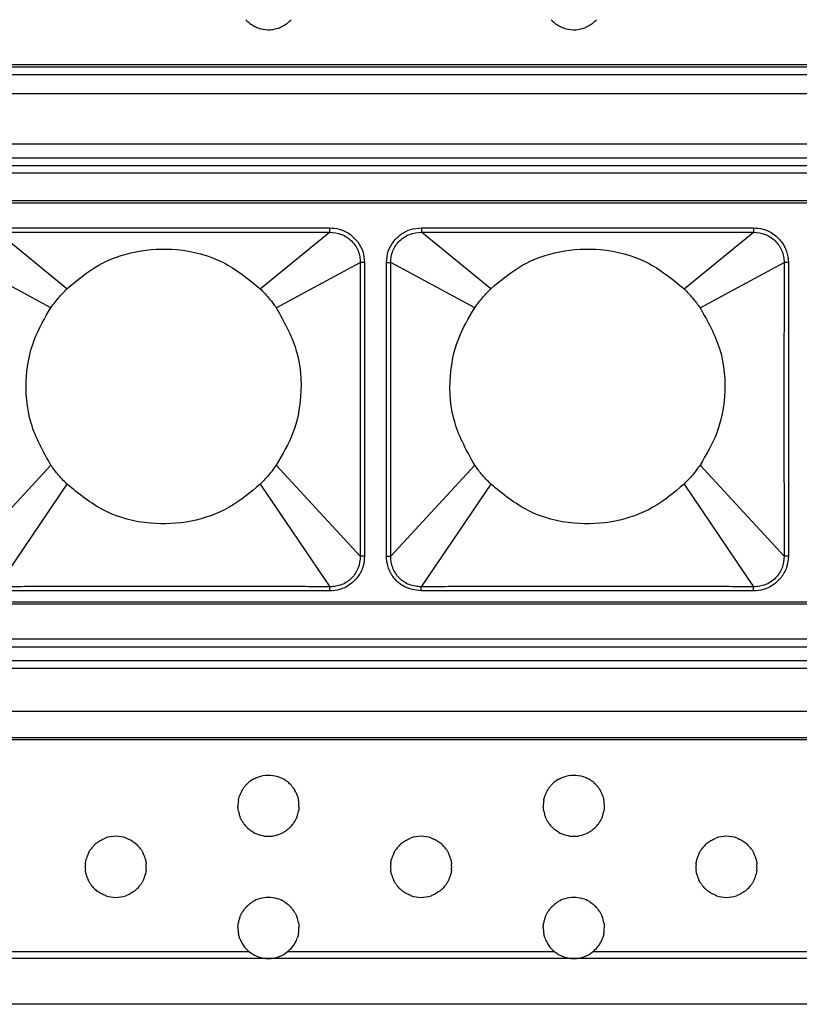
# Model space of a CAD drawing. Units: millimetres. Extents: x 35982 to 41201, y -2980 to 1021.
# Drawn here: x 38708 to 38759, y 340 to 404 of the extents above; entities that cross this region are included whole.
import ezdxf

# ---------------------------------------------------------------- set-up
doc = ezdxf.new("R2010")
doc.units = ezdxf.units.MM
doc.header["$LTSCALE"] = 0.5
doc.header["$PDSIZE"] = -1
doc.styles.add('ROMANS', font='romans.shx')
doc.dimstyles.new('3.0', dxfattribs={"dimscale": 3, "dimtxt": 2.5, "dimasz": 2, "dimexe": 0.625, "dimexo": 0.625, "dimgap": 1.25, "dimtad": 0, "dimdec": 0, "dimzin": 9, "dimdsep": 46, "dimtxsty": 'ROMANS', "dimcen": 0, "dimclrd": 130, "dimclre": 130, "dimclrt": 140, "dimadec": 1, "dimazin": 2, "dimtfac": 1, "dimtdec": 0, "dimtofl": 0, "dimtmove": 0, "dimatfit": 3, "dimfxl": 0.625, "dimtolj": 1, "dimtzin": 0, "dimlwd": 15, "dimlwe": 15, "dimarcsym": 0})

# ---------------------------------------------------------------- blocks, each defined once
blk = doc.blocks.new('*D63')
at = {"color": 130, "lineweight": 15, "transparency": 16777216}
for p, q in [((37781.865, 403.063), (37781.865, 438.795)), ((38790.865, 403.063), (38790.865, 438.795)), ((37787.865, 436.92), (38270.115, 436.92)), ((38784.865, 436.92), (38302.615, 436.92))]:
    blk.add_line(p, q, dxfattribs=at)
at = {"color": 130, "transparency": 16777216}
for points in [[(37787.865, 437.92), (37787.865, 435.92), (37781.865, 436.92)], [(38784.865, 437.92), (38784.865, 435.92), (38790.865, 436.92)]]:
    blk.add_solid(points, dxfattribs=at)
at = {"layer": 'Defpoints', "color": 0, "transparency": 16777216}
for p in [(38790.865, 436.92), (37781.865, 401.188), (38790.865, 401.188)]:
    blk.add_point(p, dxfattribs=at)
at = {"color": 140, "transparency": 16777216, "insert": (38286.365, 436.92), "char_height": 7.5, "attachment_point": 5, "style": 'ROMANS'}
blk.add_mtext('\\A1;1009', dxfattribs=at)
blk = doc.blocks.new('*U6')
at = {"color": 7, "linetype": 'Continuous', "lineweight": 25}
for p, q in [((83.18, 13.05), (-83.18, 13.05)), ((7.551, 7.448), (3.007, 11.144)), ((20.209, 7.448), (24.753, 11.144)), ((24.753, 11.434), (24.753, 11.144)), ((30.767, 11.434), (30.767, 11.144)), ((35.311, 7.448), (30.767, 11.144)), ((47.969, 7.448), (52.513, 11.144)), ((52.513, 11.434), (52.513, 11.144)), ((6.502, 6.204), (0.996, 9.152)), ((21.258, 6.204), (26.764, 9.152)), ((27.043, 9.152), (26.764, 9.152)), ((28.477, 9.152), (28.756, 9.152)), ((34.262, 6.204), (28.756, 9.152)), ((49.018, 6.204), (54.524, 9.152)), ((54.803, 9.152), (54.524, 9.152)), ((6.502, -4.104), (0.996, -10.055)), ((21.258, -4.104), (26.764, -10.055)), ((34.262, -4.104), (28.756, -10.055)), ((49.018, -4.104), (54.524, -10.055)), ((7.551, -5.348), (2.99, -12.065)), ((20.209, -5.348), (24.77, -12.065)), ((35.311, -5.348), (30.75, -12.065)), ((47.969, -5.348), (52.53, -12.065)), ((27.043, -10.055), (26.764, -10.055)), ((28.477, -10.055), (28.756, -10.055)), ((54.803, -10.055), (54.524, -10.055)), ((24.77, -12.335), (24.77, -12.065)), ((30.75, -12.335), (30.75, -12.065)), ((52.53, -12.335), (52.53, -12.065)), ((-83.18, -13.05), (83.18, -13.05))]:
    blk.add_line(p, q, dxfattribs=at)
for points, knots in [([(3.007, 11.434), (3.47, 11.434), (4.55, 11.435), (6.46, 11.437), (8.943, 11.44), (11.984, 11.443), (15.313, 11.443), (18.466, 11.44), (21.068, 11.437), (23.078, 11.435), (24.228, 11.434), (24.753, 11.434)], [0, 0, 0, 0, 0.063821, 0.149069, 0.263458, 0.406398, 0.568529, 0.722705, 0.841424, 0.927578, 1, 1, 1, 1]), ([(3.007, 11.144), (3.47, 11.143), (4.551, 11.142), (6.46, 11.141), (8.943, 11.142), (11.984, 11.144), (15.312, 11.144), (18.466, 11.142), (21.068, 11.141), (23.078, 11.142), (24.228, 11.143), (24.753, 11.144)], [0, 0, 0, 0, 0.063827, 0.14908, 0.263471, 0.406405, 0.568524, 0.722692, 0.841412, 0.927572, 1, 1, 1, 1]), ([(24.753, 11.434), (24.964, 11.417), (25.431, 11.379), (26.086, 11.058), (26.617, 10.542), (26.973, 9.888), (27.019, 9.402), (27.043, 9.152)], [0, 0, 0, 0, 0.176957, 0.390496, 0.594893, 0.791197, 1, 1, 1, 1]), ([(24.753, 11.144), (25.016, 11.119), (25.412, 11.082), (25.88, 10.832), (26.19, 10.585), (26.444, 10.278), (26.63, 9.928), (26.746, 9.547), (26.758, 9.284), (26.764, 9.152)], [0, 0, 0, 0, 0.24878, 0.373954, 0.49924, 0.624472, 0.749701, 0.87486, 1, 1, 1, 1]), ([(28.477, 9.152), (28.501, 9.405), (28.548, 9.893), (28.907, 10.546), (29.419, 11.042), (30.062, 11.371), (30.53, 11.413), (30.767, 11.434)], [0, 0, 0, 0, 0.210555, 0.407779, 0.609556, 0.801657, 1, 1, 1, 1]), ([(28.756, 9.152), (28.762, 9.284), (28.774, 9.548), (28.89, 9.929), (29.076, 10.279), (29.33, 10.586), (29.64, 10.832), (30.108, 11.082), (30.504, 11.119), (30.767, 11.144)], [0, 0, 0, 0, 0.125192, 0.250409, 0.375672, 0.500951, 0.626161, 0.751299, 1, 1, 1, 1]), ([(30.767, 11.434), (31.23, 11.434), (32.31, 11.435), (34.22, 11.437), (36.703, 11.44), (39.744, 11.443), (43.073, 11.443), (46.226, 11.44), (48.828, 11.437), (50.838, 11.435), (51.988, 11.434), (52.513, 11.434)], [0, 0, 0, 0, 0.063821, 0.149069, 0.263458, 0.406398, 0.568529, 0.722705, 0.841424, 0.927578, 1, 1, 1, 1]), ([(30.767, 11.144), (31.23, 11.143), (32.311, 11.142), (34.22, 11.141), (36.703, 11.142), (39.744, 11.144), (43.072, 11.144), (46.226, 11.142), (48.828, 11.141), (50.838, 11.142), (51.988, 11.143), (52.513, 11.144)], [0, 0, 0, 0, 0.063827, 0.14908, 0.263471, 0.406405, 0.568524, 0.722692, 0.841412, 0.927572, 1, 1, 1, 1]), ([(52.513, 11.434), (52.724, 11.417), (53.191, 11.379), (53.846, 11.058), (54.377, 10.542), (54.733, 9.888), (54.779, 9.402), (54.803, 9.152)], [0, 0, 0, 0, 0.176957, 0.390496, 0.594893, 0.791197, 1, 1, 1, 1]), ([(52.513, 11.144), (52.776, 11.119), (53.172, 11.082), (53.64, 10.832), (53.95, 10.585), (54.204, 10.278), (54.39, 9.928), (54.506, 9.547), (54.518, 9.284), (54.524, 9.152)], [0, 0, 0, 0, 0.24878, 0.373954, 0.49924, 0.624472, 0.749701, 0.87486, 1, 1, 1, 1]), ([(7.551, 7.448), (8.204, 7.996), (9.535, 9.112), (12.065, 9.994), (14.896, 10.145), (17.827, 9.385), (19.426, 8.085), (20.209, 7.448)], [0, 0, 0, 0, 0.181752, 0.370425, 0.561898, 0.785227, 1, 1, 1, 1]), ([(35.311, 7.448), (35.964, 7.996), (37.295, 9.112), (39.825, 9.994), (42.656, 10.145), (45.587, 9.385), (47.186, 8.085), (47.969, 7.448)], [0, 0, 0, 0, 0.181752, 0.370425, 0.561898, 0.785227, 1, 1, 1, 1]), ([(26.764, 9.152), (26.763, 8.386), (26.759, 6.689), (26.756, 3.955), (26.755, 1.06), (26.755, -1.687), (26.756, -4.032), (26.757, -5.957), (26.759, -7.511), (26.762, -8.835), (26.763, -9.65), (26.764, -10.055)], [0, 0, 0, 0, 0.119638, 0.265061, 0.427072, 0.57188, 0.694016, 0.793314, 0.87269, 0.936748, 1, 1, 1, 1]), ([(27.043, 9.152), (27.043, 8.386), (27.043, 6.689), (27.043, 3.955), (27.044, 1.06), (27.044, -1.687), (27.043, -4.032), (27.043, -5.957), (27.043, -7.511), (27.043, -8.835), (27.043, -9.65), (27.043, -10.055)], [0, 0, 0, 0, 0.119634, 0.265056, 0.42707, 0.571882, 0.694021, 0.793319, 0.872694, 0.936751, 1, 1, 1, 1]), ([(28.477, -10.055), (28.477, -9.287), (28.477, -7.586), (28.477, -4.848), (28.476, -1.951), (28.476, 0.794), (28.477, 3.136), (28.477, 5.059), (28.477, 6.612), (28.477, 7.934), (28.477, 8.748), (28.477, 9.152)], [0, 0, 0, 0, 0.119906, 0.265619, 0.4277, 0.57239, 0.694353, 0.793521, 0.872821, 0.936821, 1, 1, 1, 1]), ([(28.756, -10.055), (28.757, -9.287), (28.761, -7.586), (28.764, -4.848), (28.765, -1.951), (28.765, 0.794), (28.764, 3.136), (28.763, 5.059), (28.761, 6.612), (28.758, 7.934), (28.756, 8.748), (28.756, 9.152)], [0, 0, 0, 0, 0.11991, 0.265624, 0.427702, 0.572388, 0.694348, 0.793516, 0.872817, 0.936819, 1, 1, 1, 1]), ([(54.524, 9.152), (54.523, 8.386), (54.519, 6.689), (54.516, 3.955), (54.515, 1.06), (54.515, -1.687), (54.516, -4.032), (54.517, -5.957), (54.519, -7.511), (54.522, -8.835), (54.523, -9.65), (54.524, -10.055)], [0, 0, 0, 0, 0.119638, 0.265061, 0.427072, 0.57188, 0.694016, 0.793314, 0.87269, 0.936748, 1, 1, 1, 1]), ([(54.803, 9.152), (54.803, 8.386), (54.803, 6.689), (54.803, 3.955), (54.804, 1.06), (54.804, -1.687), (54.803, -4.032), (54.803, -5.957), (54.803, -7.511), (54.803, -8.835), (54.803, -9.65), (54.803, -10.055)], [0, 0, 0, 0, 0.119634, 0.265056, 0.42707, 0.571882, 0.694021, 0.793319, 0.872694, 0.936751, 1, 1, 1, 1]), ([(6.502, 6.204), (6.681, 6.447), (7.004, 6.885), (7.382, 7.275), (7.551, 7.448)], [0, 0, 0, 0, 0.5550948, 1, 1, 1, 1]), ([(20.209, 7.448), (20.421, 7.228), (20.798, 6.836), (21.118, 6.396), (21.258, 6.204)], [0, 0, 0, 0, 0.5629454, 1, 1, 1, 1]), ([(34.262, 6.204), (34.441, 6.447), (34.764, 6.885), (35.142, 7.275), (35.311, 7.448)], [0, 0, 0, 0, 0.5550948, 1, 1, 1, 1]), ([(47.969, 7.448), (48.181, 7.228), (48.558, 6.836), (48.878, 6.396), (49.018, 6.204)], [0, 0, 0, 0, 0.562945, 1, 1, 1, 1]), ([(6.502, -4.104), (6.002, -3.213), (4.991, -1.415), (4.764, 1.506), (5.276, 4.126), (6.096, 5.516), (6.502, 6.204)], [0, 0, 0, 0, 0.277652, 0.560243, 0.782069, 1, 1, 1, 1]), ([(21.258, 6.204), (21.758, 5.313), (22.769, 3.515), (22.996, 0.594), (22.484, -2.026), (21.664, -3.416), (21.258, -4.104)], [0, 0, 0, 0, 0.277652, 0.560243, 0.782069, 1, 1, 1, 1]), ([(34.262, -4.104), (33.762, -3.213), (32.751, -1.415), (32.524, 1.506), (33.036, 4.126), (33.856, 5.516), (34.262, 6.204)], [0, 0, 0, 0, 0.2776523, 0.5602425, 0.7820687, 1, 1, 1, 1]), ([(49.018, 6.204), (49.518, 5.313), (50.529, 3.515), (50.756, 0.594), (50.244, -2.026), (49.424, -3.416), (49.018, -4.104)], [0, 0, 0, 0, 0.277652, 0.560243, 0.782069, 1, 1, 1, 1]), ([(7.551, -5.348), (7.339, -5.128), (6.962, -4.736), (6.642, -4.296), (6.502, -4.104)], [0, 0, 0, 0, 0.562945, 1, 1, 1, 1]), ([(21.258, -4.104), (21.079, -4.347), (20.756, -4.785), (20.378, -5.175), (20.209, -5.348)], [0, 0, 0, 0, 0.5550948, 1, 1, 1, 1]), ([(35.311, -5.348), (35.099, -5.128), (34.722, -4.736), (34.402, -4.296), (34.262, -4.104)], [0, 0, 0, 0, 0.562945, 1, 1, 1, 1]), ([(49.018, -4.104), (48.839, -4.347), (48.516, -4.785), (48.138, -5.175), (47.969, -5.348)], [0, 0, 0, 0, 0.555095, 1, 1, 1, 1]), ([(20.209, -5.348), (19.556, -5.896), (18.225, -7.012), (15.695, -7.894), (12.864, -8.045), (9.933, -7.285), (8.334, -5.985), (7.551, -5.348)], [0, 0, 0, 0, 0.1817519, 0.3704254, 0.5618979, 0.7852271, 1, 1, 1, 1]), ([(47.969, -5.348), (47.316, -5.896), (45.985, -7.012), (43.455, -7.894), (40.624, -8.045), (37.693, -7.285), (36.094, -5.985), (35.311, -5.348)], [0, 0, 0, 0, 0.181752, 0.370425, 0.561898, 0.785227, 1, 1, 1, 1]), ([(27.043, -10.055), (27.025, -10.274), (26.986, -10.745), (26.657, -11.402), (26.117, -11.947), (25.456, -12.28), (24.982, -12.318), (24.77, -12.335)], [0, 0, 0, 0, 0.183851, 0.395518, 0.601755, 0.82228, 1, 1, 1, 1]), ([(26.764, -10.055), (26.742, -10.319), (26.708, -10.717), (26.458, -11.188), (26.211, -11.499), (25.902, -11.752), (25.549, -11.937), (25.166, -12.05), (24.902, -12.06), (24.77, -12.065)], [0, 0, 0, 0, 0.248727, 0.373945, 0.49924, 0.624561, 0.74987, 0.874993, 1, 1, 1, 1]), ([(30.75, -12.335), (30.364, -12.278), (29.639, -12.172), (28.892, -11.468), (28.53, -10.733), (28.493, -10.263), (28.477, -10.055)], [0, 0, 0, 0, 0.32213, 0.604726, 0.8249, 1, 1, 1, 1]), ([(30.75, -12.065), (30.618, -12.06), (30.354, -12.05), (29.97, -11.937), (29.618, -11.752), (29.309, -11.499), (29.062, -11.187), (28.812, -10.717), (28.778, -10.319), (28.756, -10.055)], [0, 0, 0, 0, 0.125084, 0.250292, 0.3756, 0.500877, 0.62616, 0.751328, 1, 1, 1, 1]), ([(54.803, -10.055), (54.785, -10.274), (54.746, -10.745), (54.417, -11.402), (53.877, -11.947), (53.216, -12.28), (52.742, -12.318), (52.53, -12.335)], [0, 0, 0, 0, 0.1838508, 0.395518, 0.6017553, 0.8222803, 1, 1, 1, 1]), ([(54.524, -10.055), (54.502, -10.319), (54.468, -10.717), (54.218, -11.188), (53.971, -11.499), (53.662, -11.752), (53.309, -11.937), (52.926, -12.05), (52.662, -12.06), (52.53, -12.065)], [0, 0, 0, 0, 0.248727, 0.373945, 0.49924, 0.624561, 0.74987, 0.874993, 1, 1, 1, 1]), ([(24.77, -12.065), (24.308, -12.063), (23.224, -12.059), (21.306, -12.053), (18.804, -12.048), (15.738, -12.046), (12.386, -12.045), (9.223, -12.048), (6.626, -12.053), (4.636, -12.059), (3.504, -12.063), (2.99, -12.065)], [0, 0, 0, 0, 0.063696, 0.149249, 0.264271, 0.408277, 0.571511, 0.725977, 0.843992, 0.9292, 1, 1, 1, 1]), ([(52.53, -12.065), (52.068, -12.063), (50.984, -12.059), (49.066, -12.053), (46.564, -12.048), (43.498, -12.046), (40.146, -12.045), (36.983, -12.048), (34.386, -12.053), (32.396, -12.059), (31.264, -12.063), (30.75, -12.065)], [0, 0, 0, 0, 0.063696, 0.149249, 0.264271, 0.408277, 0.571511, 0.725977, 0.843992, 0.9292, 1, 1, 1, 1]), ([(24.77, -12.335), (24.308, -12.335), (23.224, -12.334), (21.306, -12.333), (18.804, -12.333), (15.738, -12.333), (12.386, -12.333), (9.223, -12.333), (6.626, -12.333), (4.637, -12.334), (3.504, -12.335), (2.99, -12.335)], [0, 0, 0, 0, 0.0636931, 0.1492426, 0.2642626, 0.4082727, 0.5715147, 0.7259846, 0.8439989, 0.9292034, 1, 1, 1, 1]), ([(52.53, -12.335), (52.068, -12.335), (50.984, -12.334), (49.066, -12.333), (46.564, -12.333), (43.498, -12.333), (40.146, -12.333), (36.983, -12.333), (34.386, -12.333), (32.397, -12.334), (31.264, -12.335), (30.75, -12.335)], [0, 0, 0, 0, 0.063693, 0.149243, 0.264263, 0.408273, 0.571515, 0.725985, 0.843999, 0.929203, 1, 1, 1, 1])]:
    blk.add_open_spline(points, degree=3, knots=knots, dxfattribs=at)
blk = doc.blocks.new('*U7')
at = {"color": 0, "linetype": 'ByBlock', "lineweight": -2}
blk.add_blockref('*U6', (833.5, 0), dxfattribs=at)

msp = doc.modelspace()

# ---------------------------------------------------------------- linework, layer by layer
at = {"color": 7, "linetype": 'Continuous', "lineweight": 25}
for p, q in [((38789.365, 401.331), (37783.365, 401.331)), ((38789.365, 401.188), (37783.365, 401.188)), ((38789.365, 400.688), (37783.365, 400.688)), ((38789.365, 399.438), (37783.365, 399.438)), ((38789.365, 396.138), (37783.365, 396.138)), ((38789.365, 395.238), (37783.365, 395.238)), ((38788.865, 394.738), (37783.865, 394.738)), ((38788.865, 394.238), (37783.865, 394.238)), ((38786.365, 392.438), (37786.365, 392.438)), ((38786.365, 366.038), (37786.365, 366.038)), ((38788.865, 363.738), (37783.865, 363.738)), ((37783.365, 363.238), (38789.365, 363.238)), ((37783.365, 362.338), (38789.365, 362.338)), ((37783.365, 361.838), (38789.365, 361.838)), ((37783.365, 359.038), (38789.365, 359.038)), ((38789.365, 357.288), (37783.365, 357.288)), ((38789.365, 357.145), (37783.365, 357.145)), ((38723.131, 343.264), (38705.599, 343.264)), ((38743.131, 343.264), (38725.599, 343.264)), ((38763.131, 343.264), (38745.599, 343.264)), ((38724.365, 342.838), (38704.365, 342.838)), ((38744.365, 342.838), (38724.365, 342.838)), ((38764.365, 342.838), (38744.365, 342.838)), ((38789.365, 339.838), (37783.365, 339.838))]:
    msp.add_line(p, q, dxfattribs=at)
for centre, start, end in [((38724.365, 405.638), 222.1283, 230.17008), ((38724.365, 405.638), 309.82992, 317.8717), ((38744.365, 405.638), 222.1283, 230.17008), ((38744.365, 405.638), 309.82992, 317.8717), ((38724.365, 405.638), 230.17008, 239.89475), ((38724.365, 405.638), 300.10525, 309.82992), ((38744.365, 405.638), 230.17008, 239.89475), ((38744.365, 405.638), 300.10525, 309.82992), ((38724.365, 352.838), 120.10525, 129.82992), ((38724.365, 352.838), 50.17008, 59.89475), ((38744.365, 352.838), 120.10525, 129.82992), ((38744.365, 352.838), 50.17008, 59.89475), ((38724.365, 352.838), 129.82992, 137.8717), ((38724.365, 352.838), 42.1283, 50.17008), ((38744.365, 352.838), 129.82992, 137.8717), ((38744.365, 352.838), 42.1283, 50.17008), ((38724.365, 352.838), 155.06821, 161.07181), ((38724.365, 352.838), 148.75523, 155.06821), ((38724.365, 352.838), 24.93179, 31.24477), ((38724.365, 352.838), 18.92819, 24.93179), ((38744.365, 352.838), 155.06821, 161.07181), ((38744.365, 352.838), 148.75523, 155.06821), ((38744.365, 352.838), 24.93179, 31.24477), ((38744.365, 352.838), 18.92819, 24.93179), ((38724.365, 352.838), 175.69137, 181.26218), ((38724.365, 352.838), 170.07929, 175.69137), ((38724.365, 352.838), 4.30863, 9.92071), ((38724.365, 352.838), 358.73782, 4.30863), ((38744.365, 352.838), 175.69137, 181.26218), ((38744.365, 352.838), 170.07929, 175.69137), ((38744.365, 352.838), 4.30863, 9.92071), ((38744.365, 352.838), 358.73782, 4.30863), ((38724.365, 352.838), 190.02775, 195.74053), ((38724.365, 352.838), 195.74053, 201.61929), ((38724.365, 352.838), 338.38071, 344.25947), ((38724.365, 352.838), 344.25947, 349.97225), ((38744.365, 352.838), 190.02775, 195.74053), ((38744.365, 352.838), 195.74053, 201.61929), ((38744.365, 352.838), 338.38071, 344.25947), ((38744.365, 352.838), 344.25947, 349.97225), ((38724.365, 352.838), 211.36816, 218.14775), ((38724.365, 352.838), 218.14775, 225.63072), ((38724.365, 352.838), 314.36928, 321.85225), ((38724.365, 352.838), 321.85225, 328.63184), ((38744.365, 352.838), 211.36816, 218.14775), ((38744.365, 352.838), 218.14775, 225.63072), ((38744.365, 352.838), 314.36928, 321.85225), ((38744.365, 352.838), 321.85225, 328.63184), ((38714.365, 348.838), 69.84138, 110.15862), ((38724.365, 352.838), 240.10559, 254.60134), ((38724.365, 352.838), 254.60134, 285.39866), ((38724.365, 352.838), 285.39866, 299.89441), ((38734.365, 348.838), 69.84138, 110.15862), ((38744.365, 352.838), 240.10559, 254.60134), ((38744.365, 352.838), 254.60134, 285.39866), ((38744.365, 352.838), 285.39866, 299.89441), ((38754.365, 348.838), 69.84138, 110.15862), ((38714.365, 348.838), 136.41039, 143.67733), ((38714.365, 348.838), 128.12697, 136.41039), ((38714.365, 348.838), 43.58961, 51.87303), ((38714.365, 348.838), 36.32267, 43.58961), ((38734.365, 348.838), 136.41039, 143.67733), ((38734.365, 348.838), 128.12697, 136.41039), ((38734.365, 348.838), 43.58961, 51.87303), ((38734.365, 348.838), 36.32267, 43.58961), ((38754.365, 348.838), 136.41039, 143.67733), ((38754.365, 348.838), 128.12697, 136.41039), ((38754.365, 348.838), 43.58961, 51.87303), ((38754.365, 348.838), 36.32267, 43.58961), ((38714.365, 348.838), 159.93548, 165.76368), ((38714.365, 348.838), 153.88117, 159.93548), ((38714.365, 348.838), 20.06452, 26.11883), ((38714.365, 348.838), 14.23632, 20.06452), ((38734.365, 348.838), 159.93548, 165.76368), ((38734.365, 348.838), 153.88117, 159.93548), ((38734.365, 348.838), 20.06452, 26.11883), ((38734.365, 348.838), 14.23632, 20.06452), ((38754.365, 348.838), 159.93548, 165.76368), ((38754.365, 348.838), 153.88117, 159.93548), ((38754.365, 348.838), 20.06452, 26.11883), ((38754.365, 348.838), 14.23632, 20.06452), ((38714.365, 348.838), 174.61635, 180.19092), ((38714.365, 348.838), 180.19092, 185.76729), ((38714.365, 348.838), 354.23271, 359.80908), ((38714.365, 348.838), 359.80908, 5.38365), ((38734.365, 348.838), 174.61635, 180.19092), ((38734.365, 348.838), 180.19092, 185.76729), ((38734.365, 348.838), 354.23271, 359.80908), ((38734.365, 348.838), 359.80908, 5.38365), ((38754.365, 348.838), 174.61635, 180.19092), ((38754.365, 348.838), 180.19092, 185.76729), ((38754.365, 348.838), 354.23271, 359.80908), ((38754.365, 348.838), 359.80908, 5.38365), ((38714.365, 348.838), 194.63059, 200.47155), ((38714.365, 348.838), 200.47155, 206.54487), ((38714.365, 348.838), 333.45513, 339.52845), ((38714.365, 348.838), 339.52845, 345.36941), ((38734.365, 348.838), 194.63059, 200.47155), ((38734.365, 348.838), 200.47155, 206.54487), ((38734.365, 348.838), 333.45513, 339.52845), ((38734.365, 348.838), 339.52845, 345.36941), ((38754.365, 348.838), 194.63059, 200.47155), ((38754.365, 348.838), 200.47155, 206.54487), ((38754.365, 348.838), 333.45513, 339.52845), ((38754.365, 348.838), 339.52845, 345.36941), ((38714.365, 348.838), 216.79804, 224.11912), ((38714.365, 348.838), 224.11912, 232.4958), ((38714.365, 348.838), 307.5042, 315.88088), ((38714.365, 348.838), 315.88088, 323.20196), ((38734.365, 348.838), 216.79804, 224.11912), ((38734.365, 348.838), 224.11912, 232.4958), ((38734.365, 348.838), 307.5042, 315.88088), ((38734.365, 348.838), 315.88088, 323.20196), ((38754.365, 348.838), 216.79804, 224.11912), ((38754.365, 348.838), 224.11912, 232.4958), ((38754.365, 348.838), 307.5042, 315.88088), ((38754.365, 348.838), 315.88088, 323.20196), ((38714.365, 348.838), 250.98026, 289.01974), ((38724.365, 344.838), 73.22339, 106.77661), ((38734.365, 348.838), 250.98026, 289.01974), ((38744.365, 344.838), 73.22339, 106.77661), ((38754.365, 348.838), 250.98026, 289.01974), ((38724.365, 344.838), 134.91269, 142.33618), ((38724.365, 344.838), 106.77661, 120.65183), ((38724.365, 344.838), 59.34817, 73.22339), ((38724.365, 344.838), 37.66382, 45.08731), ((38744.365, 344.838), 134.91269, 142.33618), ((38744.365, 344.838), 106.77661, 120.65183), ((38744.365, 344.838), 59.34817, 73.22339), ((38744.365, 344.838), 37.66382, 45.08731), ((38724.365, 344.838), 158.79086, 164.6558), ((38724.365, 344.838), 142.33618, 149.07798), ((38724.365, 344.838), 30.92202, 37.66382), ((38724.365, 344.838), 15.3442, 21.20914), ((38744.365, 344.838), 158.79086, 164.6558), ((38744.365, 344.838), 142.33618, 149.07798), ((38744.365, 344.838), 30.92202, 37.66382), ((38744.365, 344.838), 15.3442, 21.20914), ((38724.365, 344.838), 179.11972, 184.69164), ((38724.365, 344.838), 164.6558, 170.35978), ((38724.365, 344.838), 9.64022, 15.3442), ((38724.365, 344.838), 355.30836, 0.88028), ((38744.365, 344.838), 179.11972, 184.69164), ((38744.365, 344.838), 164.6558, 170.35978), ((38744.365, 344.838), 9.64022, 15.3442), ((38744.365, 344.838), 355.30836, 0.88028), ((38724.365, 344.838), 184.69164, 190.30857), ((38724.365, 344.838), 349.69143, 355.30836), ((38744.365, 344.838), 184.69164, 190.30857), ((38744.365, 344.838), 349.69143, 355.30836), ((38724.365, 344.838), 199.33234, 205.35359), ((38724.365, 344.838), 205.35359, 231.90656), ((38724.365, 344.838), 308.09344, 334.64641), ((38724.365, 344.838), 334.64641, 340.66766), ((38744.365, 344.838), 199.33234, 205.35359), ((38744.365, 344.838), 205.35359, 231.90656), ((38744.365, 344.838), 308.09344, 334.64641), ((38744.365, 344.838), 334.64641, 340.66766), ((38724.365, 344.838), 231.90656, 270), ((38724.365, 344.838), 270, 308.09344), ((38744.365, 344.838), 231.90656, 270), ((38744.365, 344.838), 270, 308.09344)]:
    msp.add_arc(centre, 2, start, end, dxfattribs=at)
for points, knots in [([(38723.362, 403.908), (38723.398, 403.887), (38723.509, 403.826), (38723.832, 403.692), (38724.341, 403.605), (38724.847, 403.678), (38725.192, 403.812), (38725.315, 403.878), (38725.368, 403.908)], [0, 0, 0, 0, 0.064164, 0.192829, 0.484956, 0.790696, 0.908317, 1, 1, 1, 1]), ([(38743.362, 403.908), (38743.398, 403.887), (38743.509, 403.826), (38743.832, 403.692), (38744.341, 403.605), (38744.847, 403.678), (38745.192, 403.812), (38745.315, 403.878), (38745.368, 403.908)], [0, 0, 0, 0, 0.064164, 0.192829, 0.484956, 0.790696, 0.908317, 1, 1, 1, 1]), ([(38723.362, 354.568), (38723.398, 354.588), (38723.509, 354.65), (38723.832, 354.784), (38724.341, 354.871), (38724.847, 354.797), (38725.192, 354.664), (38725.315, 354.597), (38725.368, 354.568)], [0, 0, 0, 0, 0.064164, 0.192829, 0.484956, 0.790696, 0.908317, 1, 1, 1, 1]), ([(38743.362, 354.568), (38743.398, 354.588), (38743.509, 354.65), (38743.832, 354.784), (38744.341, 354.871), (38744.847, 354.797), (38745.192, 354.664), (38745.315, 354.597), (38745.368, 354.568)], [0, 0, 0, 0, 0.064164, 0.192829, 0.484956, 0.790696, 0.908317, 1, 1, 1, 1]), ([(38722.655, 353.875), (38722.666, 353.893), (38722.687, 353.927), (38722.732, 353.994), (38722.786, 354.066), (38722.84, 354.132), (38722.87, 354.166), (38722.882, 354.179)], [0, 0, 0, 0, 0.1885066, 0.3761138, 0.5922747, 0.8392502, 1, 1, 1, 1]), ([(38725.848, 354.179), (38725.867, 354.158), (38725.903, 354.117), (38725.966, 354.038), (38726.02, 353.962), (38726.056, 353.905), (38726.071, 353.882), (38726.075, 353.875)], [0, 0, 0, 0, 0.246937, 0.472337, 0.72882, 0.922243, 1, 1, 1, 1]), ([(38742.655, 353.875), (38742.666, 353.893), (38742.687, 353.927), (38742.732, 353.994), (38742.786, 354.066), (38742.84, 354.132), (38742.87, 354.166), (38742.882, 354.179)], [0, 0, 0, 0, 0.1885066, 0.3761138, 0.5922747, 0.8392502, 1, 1, 1, 1]), ([(38745.848, 354.179), (38745.867, 354.158), (38745.903, 354.117), (38745.966, 354.038), (38746.02, 353.962), (38746.056, 353.905), (38746.071, 353.882), (38746.075, 353.875)], [0, 0, 0, 0, 0.246937, 0.472337, 0.72882, 0.922243, 1, 1, 1, 1]), ([(38722.395, 353.182), (38722.398, 353.199), (38722.404, 353.231), (38722.418, 353.296), (38722.435, 353.364), (38722.455, 353.433), (38722.467, 353.468), (38722.473, 353.487)], [0, 0, 0, 0, 0.192242, 0.384366, 0.579705, 0.780669, 1, 1, 1, 1]), ([(38726.257, 353.487), (38726.263, 353.47), (38726.274, 353.436), (38726.294, 353.369), (38726.312, 353.299), (38726.326, 353.232), (38726.332, 353.199), (38726.335, 353.182)], [0, 0, 0, 0, 0.201549, 0.402932, 0.607463, 0.809054, 1, 1, 1, 1]), ([(38742.395, 353.182), (38742.398, 353.199), (38742.404, 353.231), (38742.418, 353.296), (38742.435, 353.364), (38742.455, 353.433), (38742.467, 353.468), (38742.473, 353.487)], [0, 0, 0, 0, 0.192242, 0.384366, 0.579705, 0.780669, 1, 1, 1, 1]), ([(38746.257, 353.487), (38746.263, 353.47), (38746.274, 353.436), (38746.294, 353.369), (38746.312, 353.299), (38746.326, 353.232), (38746.332, 353.199), (38746.335, 353.182)], [0, 0, 0, 0, 0.201549, 0.402932, 0.607463, 0.809054, 1, 1, 1, 1]), ([(38722.396, 352.49), (38722.393, 352.506), (38722.387, 352.539), (38722.378, 352.604), (38722.371, 352.673), (38722.367, 352.741), (38722.366, 352.776), (38722.365, 352.794)], [0, 0, 0, 0, 0.197315, 0.394616, 0.591862, 0.787302, 1, 1, 1, 1]), ([(38726.365, 352.794), (38726.364, 352.777), (38726.363, 352.745), (38726.359, 352.68), (38726.353, 352.612), (38726.344, 352.547), (38726.338, 352.508), (38726.335, 352.492), (38726.334, 352.49)], [0, 0, 0, 0, 0.193825, 0.387653, 0.581502, 0.77655, 0.973468, 1, 1, 1, 1]), ([(38742.396, 352.49), (38742.393, 352.506), (38742.387, 352.539), (38742.378, 352.604), (38742.371, 352.673), (38742.367, 352.741), (38742.366, 352.776), (38742.365, 352.794)], [0, 0, 0, 0, 0.197315, 0.394616, 0.591862, 0.787302, 1, 1, 1, 1]), ([(38746.365, 352.794), (38746.364, 352.777), (38746.363, 352.745), (38746.359, 352.68), (38746.353, 352.612), (38746.344, 352.547), (38746.338, 352.508), (38746.335, 352.492), (38746.334, 352.49)], [0, 0, 0, 0, 0.193825, 0.387653, 0.581502, 0.77655, 0.973468, 1, 1, 1, 1]), ([(38722.657, 351.797), (38722.647, 351.815), (38722.625, 351.85), (38722.587, 351.921), (38722.55, 351.995), (38722.522, 352.059), (38722.51, 352.089), (38722.506, 352.101)], [0, 0, 0, 0, 0.211282, 0.421993, 0.646463, 0.865375, 1, 1, 1, 1]), ([(38726.224, 352.101), (38726.218, 352.084), (38726.204, 352.051), (38726.175, 351.985), (38726.14, 351.916), (38726.104, 351.848), (38726.083, 351.813), (38726.073, 351.797)], [0, 0, 0, 0, 0.190489, 0.38051, 0.583695, 0.80292, 1, 1, 1, 1]), ([(38742.657, 351.797), (38742.647, 351.815), (38742.625, 351.85), (38742.587, 351.921), (38742.55, 351.995), (38742.522, 352.059), (38742.51, 352.089), (38742.506, 352.101)], [0, 0, 0, 0, 0.211282, 0.421993, 0.646463, 0.865375, 1, 1, 1, 1]), ([(38746.224, 352.101), (38746.218, 352.084), (38746.204, 352.051), (38746.175, 351.985), (38746.14, 351.916), (38746.104, 351.848), (38746.083, 351.813), (38746.073, 351.797)], [0, 0, 0, 0, 0.190489, 0.38051, 0.583695, 0.80292, 1, 1, 1, 1]), ([(38723.368, 351.104), (38723.327, 351.129), (38723.241, 351.18), (38723.122, 351.269), (38723.027, 351.35), (38722.985, 351.39), (38722.966, 351.408)], [0, 0, 0, 0, 0.297462, 0.613064, 0.827195, 1, 1, 1, 1]), ([(38725.764, 351.408), (38725.743, 351.388), (38725.693, 351.341), (38725.583, 351.248), (38725.465, 351.165), (38725.389, 351.12), (38725.362, 351.104)], [0, 0, 0, 0, 0.192246, 0.448713, 0.800308, 1, 1, 1, 1]), ([(38743.368, 351.104), (38743.327, 351.129), (38743.241, 351.18), (38743.122, 351.269), (38743.027, 351.35), (38742.985, 351.39), (38742.966, 351.408)], [0, 0, 0, 0, 0.297462, 0.613064, 0.827195, 1, 1, 1, 1]), ([(38745.764, 351.408), (38745.743, 351.388), (38745.693, 351.341), (38745.583, 351.248), (38745.465, 351.165), (38745.389, 351.12), (38745.362, 351.104)], [0, 0, 0, 0, 0.192246, 0.448713, 0.800308, 1, 1, 1, 1]), ([(38713.13, 350.411), (38713.154, 350.429), (38713.217, 350.477), (38713.373, 350.579), (38713.536, 350.662), (38713.647, 350.704), (38713.676, 350.715)], [0, 0, 0, 0, 0.156805, 0.416926, 0.847896, 1, 1, 1, 1]), ([(38715.054, 350.715), (38715.144, 350.678), (38715.282, 350.621), (38715.453, 350.518), (38715.547, 350.452), (38715.588, 350.421), (38715.6, 350.411)], [0, 0, 0, 0, 0.463778, 0.718627, 0.915439, 1, 1, 1, 1]), ([(38733.13, 350.411), (38733.154, 350.429), (38733.217, 350.477), (38733.373, 350.579), (38733.536, 350.662), (38733.647, 350.704), (38733.676, 350.715)], [0, 0, 0, 0, 0.156805, 0.416926, 0.847896, 1, 1, 1, 1]), ([(38735.054, 350.715), (38735.144, 350.678), (38735.282, 350.621), (38735.453, 350.518), (38735.547, 350.452), (38735.588, 350.421), (38735.6, 350.411)], [0, 0, 0, 0, 0.463778, 0.718627, 0.915439, 1, 1, 1, 1]), ([(38753.13, 350.411), (38753.154, 350.429), (38753.217, 350.477), (38753.373, 350.579), (38753.536, 350.662), (38753.647, 350.704), (38753.676, 350.715)], [0, 0, 0, 0, 0.156805, 0.416926, 0.847896, 1, 1, 1, 1]), ([(38755.054, 350.715), (38755.144, 350.678), (38755.282, 350.621), (38755.453, 350.518), (38755.547, 350.452), (38755.588, 350.421), (38755.6, 350.411)], [0, 0, 0, 0, 0.463778, 0.718627, 0.915439, 1, 1, 1, 1]), ([(38712.569, 349.718), (38712.578, 349.735), (38712.595, 349.769), (38712.631, 349.835), (38712.673, 349.906), (38712.718, 349.973), (38712.743, 350.007), (38712.754, 350.022)], [0, 0, 0, 0, 0.189707, 0.378756, 0.587157, 0.817573, 1, 1, 1, 1]), ([(38715.976, 350.022), (38715.99, 350.004), (38716.016, 349.967), (38716.064, 349.894), (38716.11, 349.817), (38716.143, 349.755), (38716.156, 349.727), (38716.161, 349.718)], [0, 0, 0, 0, 0.217183, 0.433585, 0.670523, 0.898929, 1, 1, 1, 1]), ([(38732.569, 349.718), (38732.578, 349.735), (38732.595, 349.769), (38732.631, 349.835), (38732.673, 349.906), (38732.718, 349.973), (38732.743, 350.007), (38732.754, 350.022)], [0, 0, 0, 0, 0.189707, 0.378756, 0.587157, 0.817573, 1, 1, 1, 1]), ([(38735.976, 350.022), (38735.99, 350.004), (38736.016, 349.967), (38736.064, 349.894), (38736.11, 349.817), (38736.143, 349.755), (38736.156, 349.727), (38736.161, 349.718)], [0, 0, 0, 0, 0.217183, 0.433585, 0.670523, 0.898929, 1, 1, 1, 1]), ([(38752.569, 349.718), (38752.578, 349.735), (38752.595, 349.769), (38752.631, 349.835), (38752.673, 349.906), (38752.718, 349.973), (38752.743, 350.007), (38752.754, 350.022)], [0, 0, 0, 0, 0.189707, 0.378756, 0.587157, 0.817573, 1, 1, 1, 1]), ([(38755.976, 350.022), (38755.99, 350.004), (38756.016, 349.967), (38756.064, 349.894), (38756.11, 349.817), (38756.143, 349.755), (38756.156, 349.727), (38756.161, 349.718)], [0, 0, 0, 0, 0.2171826, 0.4335846, 0.670523, 0.898929, 1, 1, 1, 1]), ([(38712.374, 349.025), (38712.375, 349.042), (38712.379, 349.074), (38712.387, 349.139), (38712.399, 349.207), (38712.413, 349.275), (38712.422, 349.311), (38712.426, 349.33)], [0, 0, 0, 0, 0.193041, 0.386042, 0.580216, 0.777417, 1, 1, 1, 1]), ([(38716.304, 349.33), (38716.308, 349.313), (38716.316, 349.28), (38716.33, 349.214), (38716.342, 349.145), (38716.351, 349.077), (38716.354, 349.043), (38716.356, 349.025)], [0, 0, 0, 0, 0.199107, 0.398144, 0.598252, 0.795953, 1, 1, 1, 1]), ([(38732.374, 349.025), (38732.375, 349.042), (38732.379, 349.074), (38732.387, 349.139), (38732.399, 349.207), (38732.413, 349.275), (38732.422, 349.311), (38732.426, 349.33)], [0, 0, 0, 0, 0.193041, 0.386042, 0.580216, 0.777417, 1, 1, 1, 1]), ([(38736.304, 349.33), (38736.308, 349.313), (38736.316, 349.28), (38736.33, 349.214), (38736.342, 349.145), (38736.351, 349.077), (38736.354, 349.043), (38736.356, 349.025)], [0, 0, 0, 0, 0.199107, 0.398144, 0.598252, 0.795953, 1, 1, 1, 1]), ([(38752.374, 349.025), (38752.375, 349.042), (38752.379, 349.074), (38752.387, 349.139), (38752.399, 349.207), (38752.413, 349.275), (38752.422, 349.311), (38752.426, 349.33)], [0, 0, 0, 0, 0.193041, 0.386042, 0.580216, 0.777417, 1, 1, 1, 1]), ([(38756.304, 349.33), (38756.308, 349.313), (38756.316, 349.28), (38756.33, 349.214), (38756.342, 349.145), (38756.351, 349.077), (38756.354, 349.043), (38756.356, 349.025)], [0, 0, 0, 0, 0.199107, 0.398144, 0.598252, 0.795953, 1, 1, 1, 1]), ([(38712.43, 348.333), (38712.426, 348.349), (38712.417, 348.382), (38712.403, 348.449), (38712.39, 348.518), (38712.381, 348.586), (38712.377, 348.62), (38712.375, 348.637)], [0, 0, 0, 0, 0.199293, 0.398509, 0.598936, 0.796909, 1, 1, 1, 1]), ([(38716.355, 348.637), (38716.353, 348.621), (38716.35, 348.588), (38716.34, 348.523), (38716.329, 348.456), (38716.314, 348.387), (38716.305, 348.351), (38716.3, 348.333)], [0, 0, 0, 0, 0.192968, 0.38589, 0.580126, 0.777583, 1, 1, 1, 1]), ([(38732.43, 348.333), (38732.426, 348.349), (38732.417, 348.382), (38732.403, 348.449), (38732.39, 348.518), (38732.381, 348.586), (38732.377, 348.62), (38732.375, 348.637)], [0, 0, 0, 0, 0.199293, 0.398509, 0.598936, 0.796909, 1, 1, 1, 1]), ([(38736.355, 348.637), (38736.353, 348.621), (38736.35, 348.588), (38736.34, 348.523), (38736.329, 348.456), (38736.314, 348.387), (38736.305, 348.351), (38736.3, 348.333)], [0, 0, 0, 0, 0.192968, 0.38589, 0.580126, 0.777583, 1, 1, 1, 1]), ([(38752.43, 348.333), (38752.426, 348.349), (38752.417, 348.382), (38752.403, 348.449), (38752.39, 348.518), (38752.381, 348.586), (38752.377, 348.62), (38752.375, 348.637)], [0, 0, 0, 0, 0.199293, 0.398509, 0.598936, 0.796909, 1, 1, 1, 1]), ([(38756.355, 348.637), (38756.353, 348.621), (38756.35, 348.588), (38756.34, 348.523), (38756.329, 348.456), (38756.314, 348.387), (38756.305, 348.351), (38756.3, 348.333)], [0, 0, 0, 0, 0.192968, 0.38589, 0.580126, 0.777583, 1, 1, 1, 1]), ([(38712.763, 347.64), (38712.75, 347.658), (38712.723, 347.695), (38712.674, 347.768), (38712.628, 347.846), (38712.594, 347.908), (38712.58, 347.936), (38712.576, 347.944)], [0, 0, 0, 0, 0.217837, 0.434872, 0.673181, 0.902556, 1, 1, 1, 1]), ([(38716.154, 347.944), (38716.146, 347.927), (38716.128, 347.893), (38716.091, 347.827), (38716.048, 347.756), (38716.003, 347.689), (38715.978, 347.655), (38715.967, 347.64)], [0, 0, 0, 0, 0.189622, 0.378568, 0.587537, 0.819162, 1, 1, 1, 1]), ([(38732.763, 347.64), (38732.75, 347.658), (38732.723, 347.695), (38732.674, 347.768), (38732.628, 347.846), (38732.594, 347.908), (38732.58, 347.936), (38732.576, 347.944)], [0, 0, 0, 0, 0.217837, 0.434872, 0.673181, 0.902556, 1, 1, 1, 1]), ([(38736.154, 347.944), (38736.146, 347.927), (38736.128, 347.893), (38736.091, 347.827), (38736.048, 347.756), (38736.003, 347.689), (38735.978, 347.655), (38735.967, 347.64)], [0, 0, 0, 0, 0.189622, 0.378568, 0.587537, 0.819162, 1, 1, 1, 1]), ([(38752.763, 347.64), (38752.75, 347.658), (38752.723, 347.695), (38752.674, 347.768), (38752.628, 347.846), (38752.594, 347.908), (38752.58, 347.936), (38752.576, 347.944)], [0, 0, 0, 0, 0.217837, 0.434872, 0.673181, 0.902556, 1, 1, 1, 1]), ([(38756.154, 347.944), (38756.146, 347.927), (38756.128, 347.893), (38756.091, 347.827), (38756.048, 347.756), (38756.003, 347.689), (38755.978, 347.655), (38755.967, 347.64)], [0, 0, 0, 0, 0.1896224, 0.3785684, 0.5875371, 0.8191622, 1, 1, 1, 1]), ([(38713.713, 346.947), (38713.615, 346.986), (38713.466, 347.044), (38713.287, 347.151), (38713.196, 347.214), (38713.157, 347.244), (38713.147, 347.251)], [0, 0, 0, 0, 0.491757, 0.741751, 0.932912, 1, 1, 1, 1]), ([(38715.583, 347.251), (38715.559, 347.233), (38715.494, 347.185), (38715.332, 347.082), (38715.162, 346.999), (38715.046, 346.957), (38715.017, 346.947)], [0, 0, 0, 0, 0.152625, 0.411913, 0.85202, 1, 1, 1, 1]), ([(38733.713, 346.947), (38733.615, 346.986), (38733.466, 347.044), (38733.287, 347.151), (38733.196, 347.214), (38733.157, 347.244), (38733.147, 347.251)], [0, 0, 0, 0, 0.491757, 0.741751, 0.932912, 1, 1, 1, 1]), ([(38735.583, 347.251), (38735.559, 347.233), (38735.494, 347.185), (38735.332, 347.082), (38735.162, 346.999), (38735.046, 346.957), (38735.017, 346.947)], [0, 0, 0, 0, 0.152625, 0.411913, 0.85202, 1, 1, 1, 1]), ([(38753.713, 346.947), (38753.615, 346.986), (38753.466, 347.044), (38753.287, 347.151), (38753.196, 347.214), (38753.157, 347.244), (38753.147, 347.251)], [0, 0, 0, 0, 0.491757, 0.741751, 0.932912, 1, 1, 1, 1]), ([(38755.583, 347.251), (38755.559, 347.233), (38755.494, 347.185), (38755.332, 347.082), (38755.162, 346.999), (38755.046, 346.957), (38755.017, 346.947)], [0, 0, 0, 0, 0.152625, 0.411913, 0.85202, 1, 1, 1, 1]), ([(38722.953, 346.254), (38722.974, 346.274), (38723.022, 346.321), (38723.13, 346.413), (38723.244, 346.497), (38723.318, 346.542), (38723.345, 346.558)], [0, 0, 0, 0, 0.19493, 0.450521, 0.796589, 1, 1, 1, 1]), ([(38725.385, 346.558), (38725.424, 346.534), (38725.506, 346.483), (38725.623, 346.395), (38725.717, 346.313), (38725.759, 346.272), (38725.777, 346.254)], [0, 0, 0, 0, 0.291741, 0.599859, 0.827794, 1, 1, 1, 1]), ([(38742.953, 346.254), (38742.974, 346.274), (38743.022, 346.321), (38743.13, 346.413), (38743.244, 346.497), (38743.318, 346.542), (38743.345, 346.558)], [0, 0, 0, 0, 0.19493, 0.450521, 0.796589, 1, 1, 1, 1]), ([(38745.385, 346.558), (38745.424, 346.534), (38745.506, 346.483), (38745.623, 346.395), (38745.717, 346.313), (38745.759, 346.272), (38745.777, 346.254)], [0, 0, 0, 0, 0.291741, 0.599859, 0.827794, 1, 1, 1, 1]), ([(38722.5, 345.561), (38722.507, 345.578), (38722.52, 345.612), (38722.549, 345.677), (38722.583, 345.746), (38722.619, 345.814), (38722.639, 345.849), (38722.649, 345.866)], [0, 0, 0, 0, 0.190554, 0.380654, 0.58343, 0.801769, 1, 1, 1, 1]), ([(38726.081, 345.866), (38726.091, 345.848), (38726.112, 345.812), (38726.15, 345.742), (38726.185, 345.667), (38726.213, 345.603), (38726.225, 345.573), (38726.23, 345.561)], [0, 0, 0, 0, 0.210822, 0.421091, 0.644588, 0.862709, 1, 1, 1, 1]), ([(38742.5, 345.561), (38742.507, 345.578), (38742.52, 345.612), (38742.549, 345.677), (38742.583, 345.746), (38742.619, 345.814), (38742.639, 345.849), (38742.649, 345.866)], [0, 0, 0, 0, 0.190554, 0.380654, 0.58343, 0.801769, 1, 1, 1, 1]), ([(38746.081, 345.866), (38746.091, 345.848), (38746.112, 345.812), (38746.15, 345.742), (38746.185, 345.667), (38746.213, 345.603), (38746.225, 345.573), (38746.23, 345.561)], [0, 0, 0, 0, 0.210822, 0.421091, 0.644588, 0.862709, 1, 1, 1, 1]), ([(38722.365, 344.868), (38722.366, 344.885), (38722.366, 344.917), (38722.37, 344.982), (38722.376, 345.05), (38722.384, 345.115), (38722.39, 345.154), (38722.393, 345.171), (38722.393, 345.173)], [0, 0, 0, 0, 0.193913, 0.387832, 0.581697, 0.776614, 0.973315, 1, 1, 1, 1]), ([(38726.337, 345.173), (38726.339, 345.156), (38726.345, 345.123), (38726.353, 345.058), (38726.36, 344.99), (38726.364, 344.921), (38726.364, 344.887), (38726.365, 344.868)], [0, 0, 0, 0, 0.197167, 0.394323, 0.591353, 0.786643, 1, 1, 1, 1]), ([(38742.365, 344.868), (38742.366, 344.885), (38742.366, 344.917), (38742.37, 344.982), (38742.376, 345.05), (38742.384, 345.115), (38742.39, 345.154), (38742.393, 345.171), (38742.393, 345.173)], [0, 0, 0, 0, 0.193913, 0.387832, 0.581697, 0.776614, 0.973315, 1, 1, 1, 1]), ([(38746.337, 345.173), (38746.339, 345.156), (38746.345, 345.123), (38746.353, 345.058), (38746.36, 344.99), (38746.364, 344.921), (38746.364, 344.887), (38746.365, 344.868)], [0, 0, 0, 0, 0.197167, 0.394323, 0.591353, 0.786643, 1, 1, 1, 1]), ([(38722.478, 344.176), (38722.472, 344.193), (38722.46, 344.226), (38722.44, 344.293), (38722.422, 344.364), (38722.407, 344.431), (38722.4, 344.464), (38722.397, 344.48)], [0, 0, 0, 0, 0.2017847, 0.4033937, 0.6083727, 0.8103661, 1, 1, 1, 1]), ([(38726.333, 344.48), (38726.33, 344.464), (38726.324, 344.431), (38726.309, 344.366), (38726.291, 344.298), (38726.271, 344.23), (38726.259, 344.194), (38726.252, 344.176)], [0, 0, 0, 0, 0.192179, 0.384232, 0.579716, 0.781079, 1, 1, 1, 1]), ([(38742.478, 344.176), (38742.472, 344.193), (38742.46, 344.226), (38742.44, 344.293), (38742.422, 344.364), (38742.407, 344.431), (38742.4, 344.464), (38742.397, 344.48)], [0, 0, 0, 0, 0.2017847, 0.4033937, 0.6083727, 0.8103661, 1, 1, 1, 1]), ([(38746.333, 344.48), (38746.33, 344.464), (38746.324, 344.431), (38746.309, 344.366), (38746.291, 344.298), (38746.271, 344.23), (38746.259, 344.194), (38746.252, 344.176)], [0, 0, 0, 0, 0.192179, 0.384232, 0.579716, 0.781079, 1, 1, 1, 1])]:
    msp.add_open_spline(points, degree=3, knots=knots, dxfattribs=at)

# ---------------------------------------------------------------- block references
msp.add_blockref('*U7', (37870.115, 379.238))

# ---------------------------------------------------------------- dimensions: what is measured, and where the dimension line sits
dim = msp.add_linear_dim(base=(38790.865, 436.92), p1=(37781.865, 401.188), p2=(38790.865, 401.188), dimstyle='3.0')
dim.commit()
dim.dimension.update_dxf_attribs({"geometry": '*D63', "text_midpoint": (38286.365, 436.92)})

doc.saveas('drawing.dxf')
